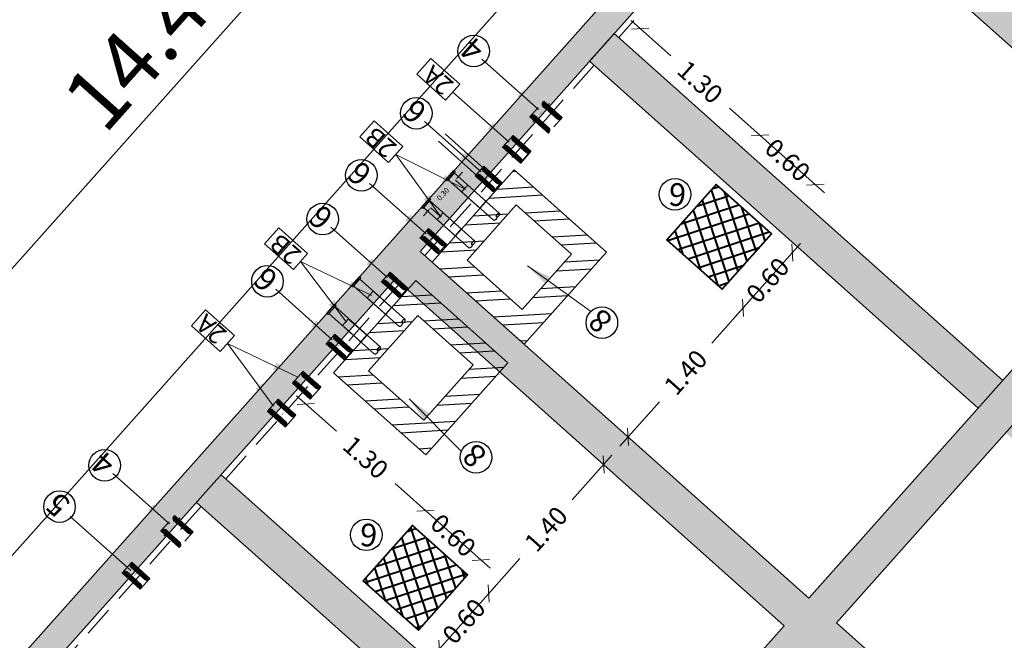
# Model space of a CAD drawing. Units: metres. Extents: x 36719 to 37305, y -72501 to -71856.
# Drawn here: x 36762 to 36770, y -72452 to -72447 of the extents above; entities that cross this region are included whole.
import ezdxf
from ezdxf.lldxf.tags import DXFTag

# ---------------------------------------------------------------- set-up
doc = ezdxf.new("R2010")
doc.units = ezdxf.units.M
doc.header["$MEASUREMENT"] = 0
doc.header["$PDSIZE"] = -2
for name, pattern in [('1', [0]), ('DASHED2', [0.375, 0.25, -0.125]), ('DIVIDE2', [0.625, 0.25, -0.125, 0, -0.125, 0, -0.125])]:
    doc.linetypes.add(name, pattern=pattern)
doc.layers.get('0').update_dxf_attribs({"linetype": '1'})
doc.layers.get('DEFPOINTS').update_dxf_attribs({"linetype": 'CONTINUOUS'})
for name, color, linetype in [('AIC - DOM TREATED OUTLET', 6, 'CONTINUOUS'), ('AIC - DRIN INLET', 5, 'CONTINUOUS'), ('AIC - FLUSHING LINE', 200, 'DIVIDE2'), ('aic comments', 1, 'CONTINUOUS'), ('aic- ohwt', 5, 'CONTINUOUS'), ('aic-manhole', 212, 'CONTINUOUS'), ('AIC-SLEEVE-ELECTRICAL', 242, 'CONTINUOUS'), ('cnk-sump', 110, 'CONTINUOUS'), ('CNK-TANKER INLET', 190, 'CONTINUOUS'), ('cnk-txt', 7, 'CONTINUOUS'), ('new layer', 2, 'DIVIDE2')]:
    doc.layers.add(name, color=color, linetype=linetype)
for name, color, linetype, lineweight in [('Aic- UGWT', 5, 'CONTINUOUS', 9), ('DIM', 2, 'CONTINUOUS', 18), ('drain channel', 144, 'CONTINUOUS', 9), ('HATCH', 8, 'CONTINUOUS', 9), ('RV_Elevation Thick', 1, 'CONTINUOUS', 20), ('Walls', 3, 'CONTINUOUS', 30)]:
    doc.layers.add(name, color=color, linetype=linetype, lineweight=lineweight)
doc.styles.add('AR', font='ARIAL.TTF', dxfattribs={"height": 0.5})
doc.styles.add('ROMANS', font='romans.shx')
doc.styles.add('RS', font='romans.shx')
doc.styles.get("Standard").update_dxf_attribs({"font": 'romans.shx'})
tags = doc.linetypes.add('HIDDEN2', pattern=[4.7625, 3.175, -1.5875]).pattern_tags.tags
tags[6:7] = [DXFTag(74, 4), DXFTag(75, 0), DXFTag(340, '0'), DXFTag(46, 1.0), DXFTag(50, 0.0), DXFTag(44, 0.0), DXFTag(45, 0.0)]
tags[4:5] = [DXFTag(74, 4), DXFTag(75, 0), DXFTag(340, '0'), DXFTag(46, 1.0), DXFTag(50, 0.0), DXFTag(44, 0.0), DXFTag(45, 0.0)]
doc.dimstyles.new('Copy of STANDARD', dxfattribs={"dimtxt": 0.23, "dimasz": 0.2, "dimexe": 0.15, "dimexo": 0.15, "dimgap": 0.15, "dimtad": 1, "dimzin": 0, "dimdsep": 46, "dimtxsty": 'ROMANS', "dimblk": 'ARCHTICK', "dimcen": 0.09, "dimclrd": 256, "dimclre": 256, "dimclrt": 7, "dimadec": 0, "dimazin": 0, "dimtfac": 0.000869565, "dimtofl": 0, "dimtmove": 2, "dimatfit": 3, "dimldrblk": 'ARCHTICK', "dimfxl": 0, "dimtolj": 1, "dimtzin": 0, "dimlwd": -1, "dimlwe": 5, "dimarcsym": 0})
doc.dimstyles.new('LAYOUT', dxfattribs={"dimtxt": 0.15, "dimasz": 0.1, "dimexe": 0.1, "dimexo": 0.1, "dimgap": 0.1, "dimtad": 0, "dimtoh": 1, "dimzin": 0, "dimdsep": 46, "dimtxsty": 'Standard', "dimblk": 'OBLIQUE', "dimblk1": 'DOT', "dimblk2": 'NONE', "dimcen": 0.3, "dimdle": 0.1, "dimse1": 1, "dimse2": 1, "dimclrd": 8, "dimclre": 8, "dimclrt": 6, "dimadec": 0, "dimazin": 0, "dimtfac": 1, "dimtdec": 4, "dimtmove": 2, "dimatfit": 3, "dimldrblk": 'NONE', "dimfxl": 0, "dimfrac": 1, "dimtolj": 1, "dimtzin": 0, "dimlwd": 0, "dimlwe": 5, "dimarcsym": 0})
doc.dimstyles.new('sidd 200', dxfattribs={"dimtxt": 0.1, "dimasz": 0.15, "dimexe": 0, "dimexo": 0, "dimgap": 0.08, "dimtad": 0, "dimzin": 0, "dimdsep": 46, "dimtxsty": 'Standard', "dimcen": 0, "dimclrd": 256, "dimclre": 256, "dimclrt": 256, "dimadec": 0, "dimazin": 0, "dimtfac": 1, "dimtofl": 0, "dimtmove": 0, "dimatfit": 0, "dimfxl": 0, "dimtolj": 1, "dimtzin": 0, "dimlwd": -1, "dimlwe": -1, "dimarcsym": 0})
doc.dimstyles.get("Standard").update_dxf_attribs({"dimtxt": 0.75, "dimasz": 0.75, "dimexe": 0.18, "dimexo": 0.0625, "dimgap": 0.09, "dimtad": 0, "dimzin": 0, "dimdsep": 46, "dimtxsty": 'RS', "dimcen": 0.09, "dimadec": 0, "dimazin": 0, "dimtfac": 1, "dimtofl": 0, "dimtmove": 0, "dimatfit": 3, "dimfxl": 0, "dimtolj": 1, "dimtzin": 0, "dimarcsym": 0})

# ---------------------------------------------------------------- blocks, each defined once
blk = doc.blocks.new('A$C025423C1')
at = {"linetype": 'DASHED2'}
h = blk.add_hatch(dxfattribs=at)
h.set_pattern_fill('ANSI31', color=6, scale=0.025)
h.set_pattern_definition([(45, (-182581.0754453, 3515.0875215), (-0.00220970869121, 0.00220970869121), [])])
h.paths.add_polyline_path([(0, 0), (0, -0.1998), (0.0084, -0.1998), (0.0201, -0.1977), (0.027, -0.1926), (0.0314, -0.1867), (0.0338, -0.1794), (0.0338, -0.0207), (0.0323, -0.0148), (0.0271, -0.0069), (0.0198, -0.0019), (0.0137, 0)])
h.paths.add_polyline_path([(0.1328, 0), (0.1328, -0.1998), (0.1244, -0.1998), (0.1126, -0.1977), (0.1058, -0.1926), (0.1014, -0.1867), (0.0988, -0.1794), (0.099, -0.0207), (0.1004, -0.0148), (0.1057, -0.0069), (0.1129, -0.0019), (0.1191, 0)])
at = {"color": 7}
for p, q in [((0.018, -0.113), (0.0009, -0.113)), ((0.1161, -0.113), (0.1332, -0.113))]:
    blk.add_line(p, q, dxfattribs=at)
at = {"color": 1, "linetype": 'DASHED2'}
for points in [[(0, 0), (0.1328, 0)], [(0, -0.1998), (0.1328, -0.1998)]]:
    blk.add_lwpolyline(points, dxfattribs=at)
at = {"color": 6, "linetype": 'DASHED2'}
blk.add_lwpolyline([(0, 0), (0.1328, 0), (0.1328, -0.1998), (0, -0.1998)], close=True, dxfattribs=at)
at = {"color": 7, "linetype": 'Continuous'}
for points in [[(0.018, -0.1102), (0.018, -0.1159), (0.0351, -0.113)], [(0.1161, -0.1102), (0.1161, -0.1159), (0.099, -0.113)]]:
    blk.add_solid(points, dxfattribs=at)
at = {"layer": 'aic- ohwt', "color": 6, "linetype": 'Continuous', "lineweight": 0, "flags": 128}
for points in [[(0, 0), (0, -0.1998), (0.0084, -0.1998), (0.0201, -0.1977), (0.027, -0.1926), (0.0314, -0.1867), (0.0338, -0.1794), (0.0338, -0.0207), (0.0323, -0.0148), (0.0271, -0.0069), (0.0198, -0.0019), (0.0137, 0), (0, 0)], [(0.1328, 0), (0.1328, -0.1998), (0.1244, -0.1998), (0.1126, -0.1977), (0.1058, -0.1926), (0.1014, -0.1867), (0.0988, -0.1794), (0.099, -0.0207), (0.1004, -0.0148), (0.1057, -0.0069), (0.1129, -0.0019), (0.1191, 0), (0.1328, 0)]]:
    blk.add_lwpolyline(points, dxfattribs=at)
at = {"layer": 'drain channel', "color": 6, "linetype": 'ByBlock', "lineweight": -2, "ltscale": 5}
blk.add_line((0.128, 0), (0.1328, 0), dxfattribs=at)
at = {"color": 7, "linetype": 'Continuous', "insert": (0.0674, -0.1126), "char_height": 0.01, "attachment_point": 5}
blk.add_mtext('\\A1;0.065', dxfattribs=at)
blk = doc.blocks.new('A$C5FF65B67')
at = {"layer": 'Walls'}
h = blk.add_hatch(dxfattribs=at)
h.set_pattern_fill('ANSI31', color=10)
h.set_pattern_definition([(45, (-61329.84227, 88310.235), (-0.08838834765, 0.08838834765), [])])
h.paths.add_polyline_path([(0.176, -0.1042), (0.176, 0.0147), (0.1922, 0.0147), (0.1922, -0.1042)])
at = {"layer": 'Walls', "color": 6}
for points in [[(-0.4108, -0.088), (0.176, -0.088), (0.176, 0), (-0.4092, 0)], [(-0.4092, 0), (0.176, 0), (0.176, -0.088), (-0.4108, -0.088)]]:
    blk.add_lwpolyline(points, dxfattribs=at)
blk.add_lwpolyline([(-0.2347, -0.088), (-0.2347, 0), (0, 0), (0, -0.088)], close=True, dxfattribs=at)
at = {"layer": 'Walls', "color": 10}
blk.add_lwpolyline([(0.176, -0.1042), (0.176, 0.0147), (0.1922, 0.0147), (0.1922, -0.1042)], close=True, dxfattribs=at)
at = {"layer": 'Walls', "color": 94}
blk.add_lwpolyline([(0.176, -0.088), (0.176, 0)], dxfattribs=at)
at = {"layer": 'Walls', "color": 6, "extrusion": (0, 0, -1)}
for centre, ratio, end_param in [((-0.4108, -0.022), 0.560175, 6.283185), ((-0.4108, -0.066), 0.538216, 9.424778)]:
    blk.add_ellipse(centre, major_axis=(0, 0.022), ratio=ratio, start_param=3.141593, end_param=end_param, dxfattribs=at)
blk = doc.blocks.new('*D190')
at = {"layer": 'Aic- UGWT', "color": 7, "linetype": 'Continuous', "ltscale": 0.5}
for p, q in [((36765.6466, -72448.5669), (36765.6759, -72448.5341)), ((36765.3884, -72448.8566), (36765.3592, -72448.8894))]:
    blk.add_line(p, q, dxfattribs=at)
at = {"layer": 'Aic- UGWT', "color": 7, "ltscale": 0.5}
for p, q in [((36765.6931, -72448.6673), (36765.6173, -72448.5998)), ((36765.494, -72448.8917), (36765.4177, -72448.8237))]:
    blk.add_line(p, q, dxfattribs=at)
at = {"layer": 'Aic- UGWT', "color": 7, "linetype": 'Continuous', "ltscale": 0.5}
for points in [[(36765.6411, -72448.562), (36765.6521, -72448.5718), (36765.6173, -72448.5998)], [(36765.383, -72448.8517), (36765.3939, -72448.8614), (36765.4177, -72448.8237)]]:
    blk.add_solid(points, dxfattribs=at)
at = {"layer": 'DEFPOINTS', "color": 0, "linetype": 'Continuous', "ltscale": 0.5}
for p in [(36765.6931, -72448.6673), (36765.4177, -72448.8237), (36765.494, -72448.8917)]:
    blk.add_point(p, dxfattribs=at)
at = {"layer": 'Aic- UGWT', "color": 7, "linetype": 'Continuous', "lineweight": 0, "ltscale": 0.5, "insert": (36765.5168, -72448.7125), "char_height": 0.044, "attachment_point": 5, "rotation": 48.28859}
blk.add_mtext('\\A1;0.30', dxfattribs=at)
blk = doc.blocks.new('A$C622C6901')
at = {"linetype": 'DASHED2'}
h = blk.add_hatch(dxfattribs=at)
h.set_pattern_fill('ANSI31', color=122, scale=0.015)
h.set_pattern_definition([(45, (-182582.245407, 3515.1542208), (-0.001325825214725, 0.001325825214725), [])])
h.paths.add_polyline_path([(-0.1175, 0), (-0.1175, -0.1998), (-0.1092, -0.1998), (-0.0974, -0.1977), (-0.0905, -0.1926), (-0.0862, -0.1867), (-0.0837, -0.1794), (-0.0837, -0.0207), (-0.0852, -0.0148), (-0.0904, -0.0069), (-0.0977, -0.0019), (-0.1039, 0)])
h.paths.add_polyline_path([(0, 0), (0, -0.1998), (-0.0084, -0.1998), (-0.0201, -0.1977), (-0.027, -0.1926), (-0.0314, -0.1867), (-0.034, -0.1794), (-0.0338, -0.0207), (-0.0323, -0.0148), (-0.0271, -0.0069), (-0.0198, -0.0019), (-0.0137, 0)])
at = {"color": 7}
for p, q in [((-0.0995, -0.113), (-0.1166, -0.113)), ((-0.0175, -0.1154), (-0.0004, -0.1154))]:
    blk.add_line(p, q, dxfattribs=at)
at = {"color": 122, "linetype": 'DASHED2'}
blk.add_lwpolyline([(-0.1175, 0), (0, 0), (0, -0.1998), (-0.1175, -0.1998)], close=True, dxfattribs=at)
at = {"color": 7, "linetype": 'Continuous'}
for points in [[(-0.0995, -0.1102), (-0.0995, -0.1159), (-0.0824, -0.113)], [(-0.0175, -0.1125), (-0.0175, -0.1182), (-0.0346, -0.1154)]]:
    blk.add_solid(points, dxfattribs=at)
at = {"layer": 'aic- ohwt', "color": 122, "linetype": 'Continuous', "lineweight": 0, "flags": 128}
for points in [[(-0.1175, 0), (-0.1175, -0.1998), (-0.1092, -0.1998), (-0.0974, -0.1977), (-0.0905, -0.1926), (-0.0862, -0.1867), (-0.0837, -0.1794), (-0.0837, -0.0207), (-0.0852, -0.0148), (-0.0904, -0.0069), (-0.0977, -0.0019), (-0.1039, 0), (-0.1175, 0)], [(0, 0), (0, -0.1998), (-0.0084, -0.1998), (-0.0201, -0.1977), (-0.027, -0.1926), (-0.0314, -0.1867), (-0.034, -0.1794), (-0.0338, -0.0207), (-0.0323, -0.0148), (-0.0271, -0.0069), (-0.0198, -0.0019), (-0.0137, 0), (0, 0)]]:
    blk.add_lwpolyline(points, dxfattribs=at)
at = {"color": 7, "linetype": 'Continuous', "insert": (-0.0638, -0.1127), "char_height": 0.01, "attachment_point": 5}
blk.add_mtext('\\A1;0.05', dxfattribs=at)
blk = doc.blocks.new('*D38')
at = {"color": 7, "linetype": 'HIDDEN2', "lineweight": -2}
for p, q in [((10693.12, -12042.96), (10692.12, -12042.96)), ((10699.11, -12042.96), (10700.11, -12042.96))]:
    blk.add_line(p, q, dxfattribs=at)
at = {"color": 7, "linetype": 'DASHED2', "lineweight": -2}
for p, q in [((10694.12, -12043.94), (10694.12, -12042.78)), ((10698.11, -12043.94), (10698.11, -12042.78))]:
    blk.add_line(p, q, dxfattribs=at)
at = {"color": 7, "linetype": 'DASHED2'}
for points in [[(10693.12, -12042.79), (10693.12, -12043.13), (10694.12, -12042.96)], [(10699.11, -12042.79), (10699.11, -12043.13), (10698.11, -12042.96)]]:
    blk.add_solid(points, dxfattribs=at)
at = {"layer": 'DEFPOINTS', "color": 0, "linetype": 'DASHED2'}
for p in [(10694.12, -12044), (10698.11, -12042.96), (10698.11, -12044)]:
    blk.add_point(p, dxfattribs=at)
at = {"color": 0, "linetype": 'DASHED2', "insert": (10696.11, -12042.96), "char_height": 30, "attachment_point": 5, "style": 'ROMANS'}
blk.add_mtext('\\A1;{\\H0.0045833x;3 127/128" [0.10]}', dxfattribs=at)
blk = doc.blocks.new('A$C7C183355')
at = {"layer": 'Walls'}
h = blk.add_hatch(dxfattribs=at)
h.set_pattern_fill('ANSI32', color=6, scale=0.55)
h.set_pattern_definition([(45, (-36947.3647, 72452.7709), (-0.1458407736, 0.1458407736), []), (45, (-36947.26747, 72452.7709), (-0.1458407736, 0.1458407736), [])])
h.paths.add_polyline_path([(0.2, -0.2), (0.8, -0.2), (0.8, -0.8), (0.2, -0.8)], flags=16)
h.paths.add_polyline_path([(0, 0), (1, 0), (1, -1), (0, -1)])
at = {"layer": 'Walls', "color": 6}
for points in [[(0, 0), (1, 0), (1, -1), (0, -1)], [(0.2, -0.2), (0.8, -0.2), (0.8, -0.8), (0.2, -0.8)]]:
    blk.add_lwpolyline(points, close=True, dxfattribs=at)
blk = doc.blocks.new('A$C67CB4997')
at = {"linetype": 'DASHED2'}
h = blk.add_hatch(dxfattribs=at)
h.set_pattern_fill('ANSI31', color=22, scale=0.025)
h.set_pattern_definition([(45, (-182582.127871, 3515.1542208), (-0.00220970869121, 0.00220970869121), [])])
h.paths.add_polyline_path([(0, 0), (0, -0.1998), (0.0084, -0.1998), (0.0201, -0.1977), (0.027, -0.1926), (0.0314, -0.1867), (0.0338, -0.1794), (0.0338, -0.0207), (0.0323, -0.0148), (0.0271, -0.0069), (0.0198, -0.0019), (0.0137, 0)])
h.paths.add_polyline_path([(0.1078, 0), (0.1078, -0.1998), (0.0995, -0.1998), (0.0877, -0.1977), (0.0808, -0.1926), (0.0765, -0.1867), (0.0739, -0.1794), (0.074, -0.0206), (0.0755, -0.0148), (0.0807, -0.0069), (0.088, -0.0019), (0.0941, 0)])
at = {"color": 7}
for p, q in [((0.018, -0.113), (0.0009, -0.113)), ((0.091, -0.1152), (0.1081, -0.1152))]:
    blk.add_line(p, q, dxfattribs=at)
at = {"color": 22, "linetype": 'DASHED2'}
blk.add_lwpolyline([(0, 0), (0.1078, 0), (0.1078, -0.1998), (0, -0.1998)], close=True, dxfattribs=at)
at = {"color": 7, "linetype": 'Continuous'}
for points in [[(0.018, -0.1102), (0.018, -0.1159), (0.0351, -0.113)], [(0.091, -0.1123), (0.091, -0.118), (0.074, -0.1152)]]:
    blk.add_solid(points, dxfattribs=at)
at = {"layer": 'aic- ohwt', "color": 22, "linetype": 'Continuous', "lineweight": 0, "flags": 128}
for points in [[(0, 0), (0, -0.1998), (0.0084, -0.1998), (0.0201, -0.1977), (0.027, -0.1926), (0.0314, -0.1867), (0.0338, -0.1794), (0.0338, -0.0207), (0.0323, -0.0148), (0.0271, -0.0069), (0.0198, -0.0019), (0.0137, 0), (0, 0)], [(0.1078, 0), (0.1078, -0.1998), (0.0995, -0.1998), (0.0877, -0.1977), (0.0808, -0.1926), (0.0765, -0.1867), (0.0739, -0.1794), (0.074, -0.0206), (0.0755, -0.0148), (0.0807, -0.0069), (0.088, -0.0019), (0.0941, 0), (0.1078, 0)]]:
    blk.add_lwpolyline(points, dxfattribs=at)
at = {"color": 7, "linetype": 'Continuous', "insert": (0.0538, -0.1127), "char_height": 0.01, "attachment_point": 5}
blk.add_mtext('\\A1;0.04', dxfattribs=at)
blk = doc.blocks.new('A$C14F07188')
at = {"layer": 'HATCH', "ltscale": 12}
h = blk.add_hatch(dxfattribs=at)
h.set_pattern_fill('AR-CONC', color=256, scale=0.0025, style=0)
h.set_pattern_definition([(50, (0, 0), (0.455462, -0.039848), [0.047625, -0.523875]), (355, (0, 0), (-0.088107, 0.477642), [0.0381, -0.4191]), (100.451, (0.03796, -0.0033), (0.367356, 0.437792), [0.040475, -0.445225]), (46.1842, (0, 0.127), (0.677698, -0.105106), [0.071438, -0.785813]), (96.6356, (0.0565, 0.11824), (0.59351, 0.618564), [0.060713, -0.667837]), (351.184, (0, 0.127), (0.593512, 0.618563), [0.05715, -0.62865]), (21, (0.0635, 0.09525), (0.379037, -0.255664), [0.047625, -0.523875]), (326, (0.0635, 0.09525), (0.154505, 0.46047), [0.0381, -0.4191]), (71.4514, (0.0951, 0.07394), (0.533541, 0.204807), [0.040475, -0.445225]), (37.5, (0, 0), (0.0077215, 0.2113876), [0, -0.41402, 0, -0.42545, 0, -0.4206875]), (7.5, (0, 0), (0.1670492, 0.2504514), [0, -0.24257, 0, -0.404495, 0, -0.1603375]), (327.5, (-0.1416, 0), (0.3389765, -0.0143219), [0, -0.15875, 0, -0.4953, 0, -0.657225]), (317.5, (-0.2051, 0), (0.370323, 0.063566), [0, -0.206375, 0, -0.32893, 0, -0.466725])])
h.paths.add_polyline_path([(10.6993, 14.5106), (1.4993, 14.5106), (1.4993, 0.1106), (10.6993, 0.1106)])
h.paths.add_polyline_path([(5.9493, 7.4606), (1.7293, 7.4606), (1.7293, 14.2806), (5.9493, 14.2806)], flags=16)
h.paths.add_polyline_path([(6.2493, 14.2806), (10.4693, 14.2806), (10.4693, 7.4606), (6.2493, 7.4606)], flags=16)
h.paths.add_polyline_path([(5.9493, 7.1606), (5.9493, 0.3406), (1.7293, 0.3406), (1.7293, 7.1606)], flags=16)
h.paths.add_polyline_path([(6.2493, 7.1606), (10.4693, 7.1606), (10.4693, 0.3406), (6.2493, 0.3406)], flags=16)
h.paths.add_polyline_path([(5.9493, 12.1839), (1.7293, 12.1839), (1.7293, 11.8839), (5.9493, 11.8839)], flags=0)
h.paths.add_polyline_path([(10.4693, 12.1839), (6.2493, 12.1839), (6.2493, 11.8839), (10.4693, 11.8839)], flags=0)
h.paths.add_polyline_path([(10.4693, 9.8223), (6.2493, 9.8223), (6.2493, 9.5223), (10.4693, 9.5223)], flags=0)
h.paths.add_polyline_path([(5.9493, 9.8223), (1.7293, 9.8223), (1.7293, 9.5223), (5.9493, 9.5223)], flags=0)
h.paths.add_polyline_path([(5.9493, 5.0373), (1.7293, 5.0373), (1.7293, 4.7373), (5.9493, 4.7373)], flags=0)
h.paths.add_polyline_path([(5.9493, 2.7639), (1.7293, 2.7639), (1.7293, 2.4639), (5.9493, 2.4639)], flags=0)
h.paths.add_polyline_path([(10.4693, 5.0373), (6.2493, 5.0373), (6.2493, 4.7373), (10.4693, 4.7373)], flags=0)
h.paths.add_polyline_path([(10.4693, 2.7639), (6.2493, 2.7639), (6.2493, 2.4639), (10.4693, 2.4639)], flags=0)
at = {"layer": 'RV_Elevation Thick'}
for p, q in [((0.8993, 15.1106), (0.8993, -0.4894)), ((1.4993, 14.5106), (1.4993, 0.1106)), ((1.7293, 14.2806), (1.7293, 7.4606)), ((5.9493, 7.4606), (5.9493, 14.2806)), ((6.2493, 7.4606), (6.2493, 14.2806)), ((5.9493, 11.8839), (1.7293, 11.8839)), ((5.9493, 9.8223), (1.7293, 9.8223)), ((1.7293, 9.8223), (1.7293, 9.5223)), ((5.9493, 9.5223), (1.7293, 9.5223)), ((5.9493, 7.4606), (1.7293, 7.4606)), ((10.4693, 7.4606), (6.2493, 7.4606)), ((1.7293, 7.1606), (1.7293, 0.3406)), ((5.9493, 7.1606), (1.7293, 7.1606)), ((5.9493, 0.3406), (5.9493, 7.1606)), ((5.9493, 5.0373), (1.7293, 5.0373)), ((5.9493, 4.7373), (1.7293, 4.7373))]:
    blk.add_line(p, q, dxfattribs=at)
at = {"layer": 'RV_Elevation Thick', "linetype": 'DASHED2'}
for p, q in [((1.7793, 11.8839), (1.7793, 9.8223)), ((1.7793, 9.5223), (1.7793, 7.4606)), ((1.7793, 7.1606), (1.7793, 5.0373)), ((1.7793, 4.7373), (1.7793, 2.7639))]:
    blk.add_line(p, q, dxfattribs=at)
blk = doc.blocks.new('_OBLIQUE')
at = {"color": 0, "linetype": 'ByBlock', "lineweight": -2}
for p, q in [((-0.5, -0.5), (0.5, 0.5)), ((0, 0), (0, 0))]:
    blk.add_line(p, q, dxfattribs=at)
blk = doc.blocks.new('*D209')
at = {"layer": 'DEFPOINTS', "color": 0, "linetype": 'ByBlock', "ltscale": 12}
for p in [(36765.7169, -72451.7974, 798.5545), (36765.3177, -72452.2453, 798.5545), (36765.4872, -72452.3964)]:
    blk.add_point(p, dxfattribs=at)
at = {"layer": 'new layer', "color": 8, "lineweight": 0, "ltscale": 12}
blk.add_line((36765.9529, -72451.8738), (36765.4206, -72452.471), dxfattribs=at)
at = {"layer": 'new layer', "color": 8, "linetype": 'ByBlock', "lineweight": 0, "ltscale": 12, "yscale": 0.1, "zscale": 0.1}
for p, xscale, rotation in [((36765.8864, -72451.9485), 0.1, 48.2885853986631), ((36765.4872, -72452.3964), 0.09999999999999999, 228.2885853986631)]:
    blk.add_blockref('_OBLIQUE', p, dxfattribs=dict(at, xscale=xscale, rotation=rotation))
at = {"layer": 'new layer', "color": 6, "linetype": 'ByBlock', "ltscale": 12, "insert": (36765.6868, -72452.1724), "char_height": 0.15, "attachment_point": 5, "rotation": 48.28859}
blk.add_mtext('\\A1;0.60', dxfattribs=at)
blk = doc.blocks.new('_DOT')
at = {"color": 4, "linetype": 'ByBlock'}
blk.add_line((-0.5, 0), (-1, 0), dxfattribs=at)
at = {"color": 4, "linetype": 'ByBlock', "const_width": 0.5}
blk.add_lwpolyline([(-0.25, 0, 1), (0.25, 0, 1)], format="xyb", close=True, dxfattribs=at)
blk = doc.blocks.new('_NONE')
blk = doc.blocks.new('*D197')
at = {"layer": 'DEFPOINTS', "color": 0, "linetype": 'ByBlock', "ltscale": 12}
for p in [(36766.6484, -72450.7523, 798.5545), (36766.8179, -72450.9034), (36765.7169, -72451.7974, 798.5545)]:
    blk.add_point(p, dxfattribs=at)
at = {"layer": 'new layer', "color": 8, "lineweight": 0, "ltscale": 12}
for p, q in [((36766.8845, -72450.8287), (36766.5636, -72451.1886)), ((36765.8198, -72452.0231), (36766.1407, -72451.6632))]:
    blk.add_line(p, q, dxfattribs=at)
at = {"layer": 'new layer', "color": 8, "linetype": 'ByBlock', "lineweight": 0, "ltscale": 12, "xscale": 0.1, "yscale": 0.1, "zscale": 0.1}
for p, rotation in [((36766.8179, -72450.9034), 48.28858539885315), ((36765.8864, -72451.9485), 228.2885853988531)]:
    blk.add_blockref('_OBLIQUE', p, dxfattribs=dict(at, rotation=rotation))
at = {"layer": 'new layer', "color": 6, "linetype": 'ByBlock', "ltscale": 12, "insert": (36766.3522, -72451.4259), "char_height": 0.15, "attachment_point": 5, "rotation": 48.28859}
blk.add_mtext('\\A1;1.40', dxfattribs=at)
blk = doc.blocks.new('*D211')
at = {"layer": 'DEFPOINTS', "color": 0, "linetype": 'ByBlock', "ltscale": 12}
for p in [(36765.269, -72451.3982, 798.5545), (36765.8242, -72451.677), (36765.7169, -72451.7974, 798.5545)]:
    blk.add_point(p, dxfattribs=at)
at = {"layer": 'new layer', "color": 8, "lineweight": 0, "ltscale": 12}
blk.add_line((36765.3017, -72451.2112), (36765.8989, -72451.7435), dxfattribs=at)
at = {"layer": 'new layer', "color": 8, "linetype": 'ByBlock', "lineweight": 0, "ltscale": 12, "yscale": 0.1, "zscale": 0.1}
for p, xscale, rotation in [((36765.3763, -72451.2778), 0.1, 138.2885853986631), ((36765.8242, -72451.677), 0.09999999999999999, 318.2885853986631)]:
    blk.add_blockref('_OBLIQUE', p, dxfattribs=dict(at, xscale=xscale, rotation=rotation))
at = {"layer": 'new layer', "color": 6, "linetype": 'ByBlock', "ltscale": 12, "insert": (36765.6003, -72451.4774), "char_height": 0.15, "attachment_point": 5, "rotation": 318.28859}
blk.add_mtext('\\A1;0.60', dxfattribs=at)
blk = doc.blocks.new('*D199')
at = {"layer": 'DEFPOINTS', "color": 0, "linetype": 'ByBlock', "ltscale": 12}
for p in [(36767.7309, -72448.6361, 798.5545), (36768.5339, -72448.6369), (36768.1788, -72449.0353, 798.5545)]:
    blk.add_point(p, dxfattribs=at)
at = {"layer": 'new layer', "color": 8, "lineweight": 0, "ltscale": 12}
blk.add_line((36768.0114, -72448.1712), (36768.6086, -72448.7035), dxfattribs=at)
at = {"layer": 'new layer', "color": 8, "linetype": 'ByBlock', "lineweight": 0, "ltscale": 12, "yscale": 0.1, "zscale": 0.1}
for p, xscale, rotation in [((36768.086, -72448.2377), 0.1, 138.2885853986631), ((36768.5339, -72448.6369), 0.09999999999999999, 318.2885853986631)]:
    blk.add_blockref('_OBLIQUE', p, dxfattribs=dict(at, xscale=xscale, rotation=rotation))
at = {"layer": 'new layer', "color": 6, "linetype": 'ByBlock', "ltscale": 12, "insert": (36768.31, -72448.4373), "char_height": 0.15, "attachment_point": 5, "rotation": 318.28859}
blk.add_mtext('\\A1;0.60', dxfattribs=at)
blk = doc.blocks.new('*D200')
at = {"layer": 'DEFPOINTS', "color": 0, "linetype": 'ByBlock', "ltscale": 12}
for p in [(36767.7796, -72449.4832, 798.5545), (36767.9491, -72449.6343), (36766.848, -72450.5284, 798.5545)]:
    blk.add_point(p, dxfattribs=at)
at = {"layer": 'new layer', "color": 8, "lineweight": 0, "ltscale": 12}
for p, q in [((36768.0156, -72449.5597), (36767.6948, -72449.9196)), ((36766.951, -72450.7541), (36767.2718, -72450.3942))]:
    blk.add_line(p, q, dxfattribs=at)
at = {"layer": 'new layer', "color": 8, "linetype": 'ByBlock', "lineweight": 0, "ltscale": 12, "xscale": 0.1, "yscale": 0.1, "zscale": 0.1}
for p, rotation in [((36767.9491, -72449.6343), 48.28858539907544), ((36767.0175, -72450.6794), 228.2885853990754)]:
    blk.add_blockref('_OBLIQUE', p, dxfattribs=dict(at, rotation=rotation))
at = {"layer": 'new layer', "color": 6, "linetype": 'ByBlock', "ltscale": 12, "insert": (36767.4833, -72450.1569), "char_height": 0.15, "attachment_point": 5, "rotation": 48.28859}
blk.add_mtext('\\A1;1.40', dxfattribs=at)
blk = doc.blocks.new('*D212')
at = {"layer": 'DEFPOINTS', "color": 0, "linetype": 'ByBlock', "ltscale": 12}
for p in [(36768.1788, -72449.0353, 798.5545), (36768.3483, -72449.1864), (36767.7796, -72449.4832, 798.5545)]:
    blk.add_point(p, dxfattribs=at)
at = {"layer": 'new layer', "color": 8, "lineweight": 0, "ltscale": 12}
blk.add_line((36767.8825, -72449.709), (36768.4148, -72449.1118), dxfattribs=at)
at = {"layer": 'new layer', "color": 8, "linetype": 'ByBlock', "lineweight": 0, "ltscale": 12, "yscale": 0.1, "zscale": 0.1}
for p, xscale, rotation in [((36768.3483, -72449.1864), 0.1, 48.28858539866308), ((36767.9491, -72449.6343), 0.09999999999999999, 228.2885853986631)]:
    blk.add_blockref('_OBLIQUE', p, dxfattribs=dict(at, xscale=xscale, rotation=rotation))
at = {"layer": 'new layer', "color": 6, "linetype": 'ByBlock', "ltscale": 12, "insert": (36768.1487, -72449.4104), "char_height": 0.15, "attachment_point": 5, "rotation": 48.28859}
blk.add_mtext('\\A1;0.60', dxfattribs=at)
blk = doc.blocks.new('*D201')
at = {"layer": 'DEFPOINTS', "color": 0, "linetype": 'ByBlock', "ltscale": 12}
for p in [(36767.1156, -72447.3727), (36766.7604, -72447.7711, 798.5545), (36767.7309, -72448.6361, 798.5545)]:
    blk.add_point(p, dxfattribs=at)
at = {"layer": 'new layer', "color": 8, "lineweight": 0, "ltscale": 12}
for p, q in [((36767.0409, -72447.3062), (36767.3635, -72447.5937)), ((36768.1607, -72448.3042), (36767.8381, -72448.0167))]:
    blk.add_line(p, q, dxfattribs=at)
at = {"layer": 'new layer', "color": 8, "linetype": 'ByBlock', "lineweight": 0, "ltscale": 12, "xscale": 0.09999999999999999, "yscale": 0.1, "zscale": 0.1}
for p, rotation in [((36767.1156, -72447.3727), 138.2885853986718), ((36768.086, -72448.2377), 318.2885853986718)]:
    blk.add_blockref('_OBLIQUE', p, dxfattribs=dict(at, rotation=rotation))
at = {"layer": 'new layer', "color": 6, "linetype": 'ByBlock', "ltscale": 12, "insert": (36767.6008, -72447.8052), "char_height": 0.15, "attachment_point": 5, "rotation": 318.28859}
blk.add_mtext('\\A1;1.30', dxfattribs=at)
blk = doc.blocks.new('*D202')
at = {"layer": 'DEFPOINTS', "color": 0, "linetype": 'ByBlock', "ltscale": 12}
for p in [(36764.5014, -72450.3056, 798.5545), (36764.4059, -72450.4128), (36765.4719, -72451.1706, 798.5545)]:
    blk.add_point(p, dxfattribs=at)
at = {"layer": 'new layer', "color": 8, "lineweight": 0, "ltscale": 12}
for p, q in [((36764.3312, -72450.3462), (36764.6538, -72450.6338)), ((36765.451, -72451.3443), (36765.1284, -72451.0568))]:
    blk.add_line(p, q, dxfattribs=at)
at = {"layer": 'new layer', "color": 8, "linetype": 'ByBlock', "lineweight": 0, "ltscale": 12, "xscale": 0.09999999999999999, "yscale": 0.1, "zscale": 0.1}
for p, rotation in [((36764.4059, -72450.4128), 138.2885853988851), ((36765.3763, -72451.2778), 318.2885853988852)]:
    blk.add_blockref('_OBLIQUE', p, dxfattribs=dict(at, rotation=rotation))
at = {"layer": 'new layer', "color": 6, "linetype": 'ByBlock', "ltscale": 12, "insert": (36764.8911, -72450.8453), "char_height": 0.15, "attachment_point": 5, "rotation": 318.28859}
blk.add_mtext('\\A1;1.30', dxfattribs=at)
blk = doc.blocks.new('_ARCHTICK')
at = {"color": 0, "linetype": 'ByBlock', "const_width": 0.15}
blk.add_lwpolyline([(-0.5, -0.5), (0.5, 0.5)], dxfattribs=at)
blk = doc.blocks.new('*D206')
at = {"layer": 'DEFPOINTS', "color": 0, "linetype": 'Continuous'}
for p in [(36768.2489, -72442.333), (36769.9489, -72443.8482, 799.1104), (36760.3674, -72454.5979, 799.1104)]:
    blk.add_point(p, dxfattribs=at)
at = {"layer": 'DIM', "linetype": 'Continuous', "lineweight": 5}
for p, q in [((36769.8369, -72443.7484), (36768.1369, -72442.2332)), ((36760.2555, -72454.4981), (36758.5555, -72452.9829))]:
    blk.add_line(p, q, dxfattribs=at)
at = {"layer": 'DIM', "linetype": 'Continuous'}
blk.add_line((36758.6675, -72453.0827), (36768.2489, -72442.333), dxfattribs=at)
at = {"layer": 'DIM', "linetype": 'Continuous', "xscale": 0.2, "yscale": 0.2, "zscale": 0.2}
for p, rotation in [((36768.2489, -72442.333), 48.28858539875704), ((36758.6675, -72453.0827), 228.288585398757)]:
    blk.add_blockref('_ARCHTICK', p, dxfattribs=dict(at, rotation=rotation))
at = {"layer": 'DIM', "color": 7, "linetype": 'Continuous', "insert": (36763.1556, -72447.4382), "char_height": 0.5, "attachment_point": 5, "rotation": 48.28859, "style": 'AR'}
blk.add_mtext('\\A1;14.40', dxfattribs=at)
blk = doc.blocks.new('A$C7A6930E1')
at = {"layer": 'Walls'}
h = blk.add_hatch(dxfattribs=at)
h.set_pattern_fill('ANSI31', color=202)
h.set_pattern_definition([(45, (-10692.76583, 12036.83138), (-0.0883883476, 0.0883883476), [])])
h.paths.add_polyline_path([(0, 0), (0, -7.991), (0.334, -7.991), (0.805, -7.905), (1.079, -7.703), (1.254, -7.464), (1.352, -7.172), (1.352, -0.826), (1.292, -0.591), (1.084, -0.274), (0.793, -0.077), (0.547, 0)])
h.paths.add_polyline_path([(6.703, 0), (6.703, -7.991), (6.369, -7.991), (5.898, -7.905), (5.624, -7.703), (5.449, -7.464), (5.346, -7.172), (5.352, -0.826), (5.411, -0.591), (5.62, -0.274), (5.911, -0.077), (6.156, 0)])
at = {"color": 212, "linetype": 'DASHED2'}
blk.add_lwpolyline([(0, 0), (6.703, 0), (6.703, -7.991), (0, -7.991)], close=True, dxfattribs=at)
at = {"layer": 'aic- ohwt', "color": 212, "linetype": 'Continuous', "lineweight": 0, "flags": 128}
for points in [[(0, 0), (0, -7.991), (0.334, -7.991), (0.805, -7.905), (1.079, -7.703), (1.254, -7.464), (1.352, -7.172), (1.352, -0.826), (1.292, -0.591), (1.084, -0.274), (0.793, -0.077), (0.547, 0), (0, 0)], [(6.703, 0), (6.703, -7.991), (6.369, -7.991), (5.898, -7.905), (5.624, -7.703), (5.449, -7.464), (5.346, -7.172), (5.352, -0.826), (5.411, -0.591), (5.62, -0.274), (5.911, -0.077), (6.156, 0), (6.703, 0)]]:
    blk.add_lwpolyline(points, dxfattribs=at)
at = {"color": 7, "linetype": 'DASHED2'}
dim = blk.add_linear_dim(base=(5.346, -6.129), p1=(1.352, -7.172), p2=(5.346, -7.172), text='{\\H0.0045833x;<>}', dimstyle='Standard', override={"dimtxt": 30, "dimasz": 1, "dimsah": 1, "dimclrd": 7, "dimclre": 7, "dimfxl": 0.15}, dxfattribs=at)
dim.commit()
dim.dimension.update_dxf_attribs({"geometry": '*D38', "text_midpoint": (3.349, -6.129), "dimtype": 128, "insert": (-10692.766, 12036.831)})

msp = doc.modelspace()

# ---------------------------------------------------------------- hatches: boundary and pattern name
at = {"layer": 'cnk-sump', "linetype": 'Continuous', "lineweight": 40}
h = msp.add_hatch(dxfattribs=at)
h.set_pattern_fill('ANSI37', color=256, scale=0.03, angle=153.28859, style=0)
h.set_pattern_definition([(288.288585, (37060.8088, -72549.42265), (0.090438733, 0.029889765), []), (18.288585, (37060.8088, -72549.42265), (-0.029889765, 0.090438733), [])])
h.paths.add_polyline_path([(36767.7796, -72449.4832), (36768.1788, -72449.0353), (36767.7309, -72448.6361), (36767.3317, -72449.084)])
h = msp.add_hatch(dxfattribs=at)
h.set_pattern_fill('ANSI37', color=256, scale=0.03, angle=153.28859, style=0)
h.set_pattern_definition([(288.288585, (37058.08075, -72552.48332), (0.090438733, 0.029889765), []), (18.288585, (37058.08075, -72552.48332), (-0.029889765, 0.090438733), [])])
h.paths.add_polyline_path([(36765.3177, -72452.2453), (36765.7169, -72451.7974), (36765.269, -72451.3982), (36764.8698, -72451.8461)])

# ---------------------------------------------------------------- linework, layer by layer
at = {"layer": 'AIC - FLUSHING LINE', "ltscale": 12}
for p, q in [((36765.5354, -72448.2255, 894.8197), (36765.9528, -72448.6009, 894.8197)), ((36765.4819, -72448.285, 894.8197), (36765.8993, -72448.6603, 894.8197))]:
    msp.add_line(p, q, dxfattribs=at)
at = {"layer": 'aic comments', "color": 7, "linetype": 'Continuous', "lineweight": 0, "elevation": 799.1104}
for points in [[(36765.5381, -72447.9514), (36765.6532, -72447.8222), (36765.4195, -72447.6139), (36765.3043, -72447.743)], [(36765.0768, -72448.4577), (36765.1919, -72448.3285), (36764.9582, -72448.1202), (36764.843, -72448.2494)], [(36764.3055, -72449.3231), (36764.4206, -72449.1939), (36764.1869, -72448.9855), (36764.0717, -72449.1147)], [(36763.7127, -72449.9882), (36763.8278, -72449.859), (36763.5941, -72449.6506), (36763.4789, -72449.7798)]]:
    msp.add_lwpolyline(points, close=True, dxfattribs=at)
at = {"layer": 'cnk-sump', "linetype": 'Continuous', "lineweight": 40, "elevation": 799.1104}
for points in [[(36767.7796, -72449.4832), (36768.1788, -72449.0353), (36767.7309, -72448.6361), (36767.3317, -72449.084)], [(36765.3177, -72452.2453), (36765.7169, -72451.7974), (36765.269, -72451.3982), (36764.8698, -72451.8461)]]:
    msp.add_lwpolyline(points, close=True, dxfattribs=at)
at = {"layer": 'cnk-txt', "lineweight": -3}
for centre in [(36765.7662, -72447.5548, 799.1101), (36765.3018, -72448.058, 799.1104), (36764.855, -72448.5609, 799.1104), (36767.3977, -72448.7156, 0.5559), (36764.5418, -72448.9157, 799.1101), (36764.095, -72449.4186, 799.1101), (36766.8045, -72449.7546, 799.1104), (36762.7755, -72450.9102, 799.1104), (36765.785, -72450.8456, 799.1104), (36762.41, -72451.2435, 799.1104), (36764.8958, -72451.4727, 0.5559)]:
    msp.add_circle(centre, 0.128, dxfattribs=at)

# ---------------------------------------------------------------- block references
at = {"color": 1, "linetype": 'DASHED2', "xscale": 0.9818510148325004, "yscale": 0.9818510148325004, "zscale": 0.9818510148325004, "rotation": 228.2885853987491}
msp.add_blockref('A$C622C6901', (36763.0646, -72451.9119, 799.1106), dxfattribs=at)
at = {"layer": 'AIC - DOM TREATED OUTLET', "color": 1, "linetype": 'DASHED2', "xscale": -0.966343076826888, "yscale": 0.9663430768268884, "zscale": 0.96634307682932, "rotation": 48.28858539874911}
for p in [(36766.0858, -72448.2378, 799.1104), (36764.3825, -72450.1488, 799.1104), (36764.1817, -72450.374, 799.1104)]:
    msp.add_blockref('A$C025423C1', p, dxfattribs=at)
at = {"layer": 'AIC - DRIN INLET', "color": 5, "xscale": 0.8401159405620999, "yscale": 0.8401159405620999, "zscale": 0.8401159405621001, "rotation": 138.2885853987491}
for p in [(36765.6685, -72448.6949, 799.1104), (36765.4689, -72448.9189, 799.1104), (36764.9032, -72449.5542, 799.1104), (36764.7036, -72449.7781, 799.1104)]:
    msp.add_blockref('A$C5FF65B67', p, dxfattribs=at)
at = {"layer": 'aic-manhole', "rotation": 138.2885853987491}
for p in [(36766.1762, -72449.9295, 799.1104), (36765.3777, -72450.8253, 799.1104)]:
    msp.add_blockref('A$C7C183355', p, dxfattribs=at)
at = {"layer": 'AIC-SLEEVE-ELECTRICAL', "color": 1, "linetype": 'DASHED2', "xscale": 0.9668770193384258, "yscale": 0.9668770193384258, "zscale": 0.9668770193384258, "rotation": 228.2885853987491}
for p in [(36765.9921, -72448.6162, 799.1107), (36765.5453, -72449.1191, 799.1107), (36765.2322, -72449.4739, 799.1104), (36764.7854, -72449.9768, 799.1104)]:
    msp.add_blockref('A$C67CB4997', p, dxfattribs=at)
at = {"layer": 'CNK-TANKER INLET', "color": 251, "xscale": 0.0250247054354986, "yscale": 0.0250247054354986, "zscale": 0.0250247054354986, "rotation": 228.2885853987491}
for p in [(36766.4827, -72448.0939, 799.1104), (36763.492, -72451.4492, 799.1107)]:
    msp.add_blockref('A$C7A6930E1', p, dxfattribs=at)
at = {"layer": 'Walls', "rotation": 318.2885853987558}
msp.add_blockref('A$C14F07188', (36759.0764, -72453.5954, 799.1104), dxfattribs=at)

# ---------------------------------------------------------------- texts
at = {"layer": 'cnk-txt', "lineweight": -3, "attachment_point": 1}
for s, insert, char_height, width, rotation in [('{\\fTimes New Roman|b0|i0|c0|p18;4}', (36765.7437, -72447.6573, 799.1101), 0.184099, 0.099076, 138.53378), ('{\\fTimes New Roman|b0|i0|c0|p18;2A}', (36765.5148, -72447.925, 799.1104), 0.147844, 0.079565, 138.53378), ('{\\fTimes New Roman|b0|i0|c0|p18;6}', (36765.2793, -72448.1605, 799.1104), 0.184099, 0.099076, 138.53378), ('{\\fTimes New Roman|b0|i0|c0|p18;2B}', (36765.0535, -72448.4314, 799.1104), 0.147844, 0.079565, 138.53378), ('{\\fTimes New Roman|b0|i0|c0|p18;6}', (36764.8325, -72448.6634, 799.1104), 0.184099, 0.099076, 138.53378), ('{\\fTimes New Roman|b0|i0|c0|p18;9}', (36767.3536, -72448.6204, 0.5559), 0.184099, 0.099076, 355.79261), ('{\\fTimes New Roman|b0|i0|c0|p18;6}', (36764.5193, -72449.0181, 799.1101), 0.184099, 0.099076, 138.53378), ('{\\fTimes New Roman|b0|i0|c0|p18;2B}', (36764.2822, -72449.2967, 799.1104), 0.147844, 0.079565, 138.53378), ('{\\fTimes New Roman|b0|i0|c0|p18;6}', (36764.0725, -72449.521, 799.1101), 0.184099, 0.099076, 138.53378), ('{\\fTimes New Roman|b0|i0|c0|p18;8}', (36766.782, -72449.857, 799.1104), 0.184099, 0.099076, 138.53378), ('{\\fTimes New Roman|b0|i0|c0|p18;2A}', (36763.6767, -72449.9414, 799.1104), 0.147844, 0.079565, 138.53378), ('{\\fTimes New Roman|b0|i0|c0|p18;8}', (36765.7625, -72450.948, 799.1104), 0.184099, 0.099076, 138.53378), ('{\\fTimes New Roman|b0|i0|c0|p18;4}', (36762.753, -72451.0126, 799.1104), 0.184099, 0.099076, 138.53378), ('{\\fTimes New Roman|b0|i0|c0|p18;5}', (36762.3875, -72451.346, 799.1104), 0.184099, 0.099076, 138.53378), ('{\\fTimes New Roman|b0|i0|c0|p18;9}', (36764.8517, -72451.3775, 0.5559), 0.184099, 0.099076, 355.79261)]:
    msp.add_mtext(s, dxfattribs=dict(at, insert=insert, char_height=char_height, width=width, rotation=rotation))

# ---------------------------------------------------------------- dimensions: what is measured, and where the dimension line sits
at = {"layer": 'Aic- UGWT', "color": 1, "linetype": 'Continuous', "lineweight": 0, "ltscale": 0.5}
dim = msp.add_linear_dim(base=(36765.4177, -72448.8237, 799.1104), p1=(36765.6931, -72448.6673, 799.1104), p2=(36765.494, -72448.8917, 799.1104), angle=228.28859, dimstyle='sidd 200', override={"dimtxt": 0.044, "dimasz": 0.044, "dimpost": '\\X', "dimclrd": 7, "dimclre": 7, "dimclrt": 7, "dimtfillclr": 256}, dxfattribs=at)
dim.commit()
dim.dimension.update_dxf_attribs({"geometry": '*D190', "text_midpoint": (36765.5168, -72448.7125, 799.1104), "dimtype": 160})
at = {"layer": 'DIM', "color": 241, "linetype": 'Continuous'}
dim = msp.add_aligned_dim(p1=(36760.3674, -72454.5979, 799.1104), p2=(36769.9489, -72443.8482, 799.1104), distance=2.2773, dimstyle='Copy of STANDARD', override={"dimtxsty": 'AR'}, dxfattribs=at)
dim.commit()
dim.dimension.update_dxf_attribs({"geometry": '*D206', "text_midpoint": (36763.1556, -72447.4382)})
at = {"layer": 'new layer', "color": 30, "linetype": 'ByBlock', "ltscale": 12}
for p1, p2, distance, picture, middle in [((36767.7309, -72448.6361, 799.1104), (36766.7604, -72447.7711, 799.1104), -0.5337, '*D201', (36767.6008, -72447.8052, 0.5559)), ((36765.4719, -72451.1706, 799.1104), (36764.5014, -72450.3056, 799.1104), 0.1436, '*D202', (36764.8911, -72450.8453, 0.5559))]:
    dim = msp.add_aligned_dim(p1=p1, p2=p2, distance=distance, dimstyle='LAYOUT', override={"dimfxl": 0, "dimfxlon": 1}, dxfattribs=at)
    dim.commit()
    dim.dimension.update_dxf_attribs({"geometry": picture, "text_midpoint": middle})
for base, p1, p2, angle, picture, middle in [((36768.5339, -72448.6369, 0.5559), (36767.7309, -72448.6361, 799.1104), (36768.1788, -72449.0353, 799.1104), 318.28859, '*D199', (36768.31, -72448.4373, 0.5559)), ((36768.3483, -72449.1864, 0.5559), (36767.7796, -72449.4832, 799.1104), (36768.1788, -72449.0353, 799.1104), 48.28859, '*D212', (36768.1487, -72449.4104, 0.5559)), ((36767.9491, -72449.6343, 799.1104), (36766.848, -72450.5284, 1597.6649), (36767.7796, -72449.4832, 1597.6649), 48.28859, '*D200', (36767.4833, -72450.1569, 799.1104)), ((36766.8179, -72450.9034, 0.5559), (36765.7169, -72451.7974, 799.1104), (36766.6484, -72450.7523, 799.1104), 48.28859, '*D197', (36766.3522, -72451.4259, 0.5559)), ((36765.8242, -72451.677, 0.5559), (36765.269, -72451.3982, 799.1104), (36765.7169, -72451.7974, 799.1104), 318.28859, '*D211', (36765.6003, -72451.4774, 0.5559)), ((36765.4872, -72452.3964, 0.5559), (36765.7169, -72451.7974, 799.1104), (36765.3177, -72452.2453, 799.1104), 228.28859, '*D209', (36765.6868, -72452.1724, 0.5559))]:
    dim = msp.add_linear_dim(base=base, p1=p1, p2=p2, angle=angle, dimstyle='LAYOUT', override={"dimfxl": 0, "dimfxlon": 1}, dxfattribs=at)
    dim.commit()
    dim.dimension.update_dxf_attribs({"geometry": picture, "text_midpoint": middle, "dimtype": 161})

# ---------------------------------------------------------------- leaders
at = {"layer": 'Aic- UGWT', "color": 1, "linetype": 'Continuous', "lineweight": 0, "ltscale": 0.5}
for points in [[(36766.2911, -72448.029, 799.1101), (36765.8329, -72447.6206, 799.1101)], [(36766.0522, -72448.2938, 799.1104), (36765.5956, -72447.8868, 799.1104)], [(36765.8266, -72448.5321, 799.1104), (36765.3685, -72448.1238, 799.1104)], [(36765.503, -72448.8989, 799.1104), (36765.1344, -72448.3931, 799.1104)], [(36765.7026, -72448.6749, 799.1104), (36765.1344, -72448.3931, 799.1104)], [(36765.3799, -72449.035, 799.1104), (36764.9217, -72448.6267, 799.1104)], [(36765.0667, -72449.3898, 799.1101), (36764.6086, -72448.9814, 799.1101)], [(36764.7347, -72449.7507, 799.1104), (36764.3631, -72449.2585, 799.1104)], [(36764.9412, -72449.533, 799.1101), (36764.3631, -72449.2585, 799.1101)], [(36766.203, -72449.2952, 799.1104), (36766.7135, -72449.6618, 799.1104)], [(36764.6199, -72449.8927, 799.1101), (36764.1618, -72449.4843, 799.1101)], [(36764.1431, -72450.4298, 799.1099), (36763.7702, -72449.9236, 799.1099)], [(36764.3347, -72450.1921, 799.1099), (36763.7702, -72449.9236, 799.1099)], [(36765.242, -72450.3704, 799.1104), (36765.6664, -72450.7973, 799.1104)], [(36763.3004, -72451.3843, 799.1104), (36762.8422, -72450.9759, 799.1104)], [(36762.9877, -72451.7607, 799.1102), (36762.4967, -72451.323, 799.1102)]]:
    msp.add_leader(points, dimstyle='sidd 200', override={"dimtxt": 0.085, "dimasz": 0.2, "dimclrd": 7, "dimclre": 7, "dimclrt": 7, "dimtfillclr": 256}, dxfattribs=at)

doc.saveas('drawing.dxf')
